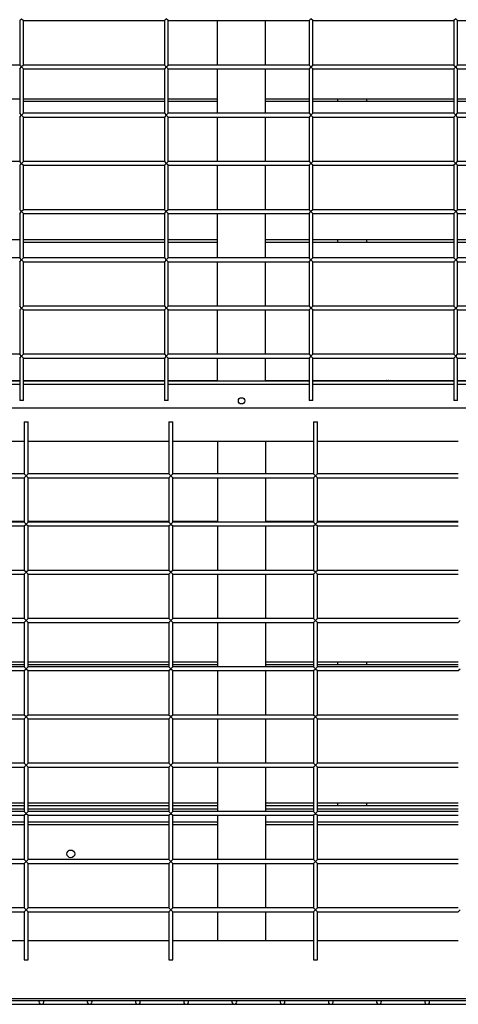
# Model space of a CAD drawing. Units: millimetres. Extents: x 0 to 299, y 3 to 200.
# Drawn here: x 56 to 66, y 102 to 125 of the extents above; entities that cross this region are included whole.
import ezdxf

# ---------------------------------------------------------------- set-up
doc = ezdxf.new("R2010")
doc.units = ezdxf.units.MM

msp = doc.modelspace()

# ---------------------------------------------------------------- linework, layer by layer
at = {"color": 7, "linetype": 'Continuous', "lineweight": 25}
for p, q in [((55.6772, 124.6867), (55.7217, 124.7312)), ((55.6772, 124.6867), (55.6772, 123.6645)), ((55.7217, 124.7312), (55.7661, 124.6867)), ((55.7661, 123.6645), (55.7661, 124.6867)), ((55.7661, 124.6867), (59.0106, 124.6867)), ((59.055, 124.7312), (59.0106, 124.6867)), ((59.0106, 124.6867), (59.0106, 123.6645)), ((59.0995, 124.6867), (59.055, 124.7312)), ((59.0995, 123.6645), (59.0995, 124.6867)), ((59.0995, 124.6867), (62.3439, 124.6867)), ((60.2328, 123.6645), (60.2328, 124.6867)), ((61.3439, 123.6645), (61.3439, 124.6867)), ((62.3884, 124.7312), (62.3439, 124.6867)), ((62.3439, 124.6867), (62.3439, 123.6645)), ((62.4328, 124.6867), (62.3884, 124.7312)), ((62.4328, 123.6645), (62.4328, 124.6867)), ((62.4328, 124.6867), (65.6772, 124.6867)), ((65.7217, 124.7312), (65.6772, 124.6867)), ((65.6772, 124.6867), (65.6772, 123.6645)), ((65.7661, 124.6867), (65.7217, 124.7312)), ((65.7661, 123.6645), (65.7661, 124.6867)), ((65.7661, 124.6867), (69.0106, 124.6867)), ((55.6772, 123.6645), (52.4328, 123.6645)), ((55.7217, 123.6201), (55.6772, 123.6645)), ((55.7661, 123.6645), (55.7217, 123.6201)), ((59.0106, 123.6645), (55.7661, 123.6645)), ((59.0106, 123.6645), (59.055, 123.6201)), ((59.055, 123.6201), (59.0995, 123.6645)), ((62.3439, 123.6645), (59.0995, 123.6645)), ((62.3439, 123.6645), (62.3884, 123.6201)), ((62.3884, 123.6201), (62.4328, 123.6645)), ((65.6772, 123.6645), (62.4328, 123.6645)), ((65.6772, 123.6645), (65.7217, 123.6201)), ((65.7217, 123.6201), (65.7661, 123.6645)), ((69.0106, 123.6645), (65.7661, 123.6645)), ((55.6772, 123.5756), (55.7217, 123.6201)), ((55.6772, 123.5756), (55.6772, 122.5534)), ((55.7217, 123.6201), (55.7661, 123.5756)), ((55.7661, 122.5534), (55.7661, 123.5756)), ((55.7661, 123.5756), (59.0106, 123.5756)), ((59.055, 123.6201), (59.0106, 123.5756)), ((59.0106, 123.5756), (59.0106, 122.5534)), ((59.0995, 123.5756), (59.055, 123.6201)), ((59.0995, 122.5534), (59.0995, 123.5756)), ((59.0995, 123.5756), (62.3439, 123.5756)), ((60.2328, 122.5534), (60.2328, 123.5756)), ((61.3439, 122.5534), (61.3439, 123.5756)), ((62.3884, 123.6201), (62.3439, 123.5756)), ((62.3439, 123.5756), (62.3439, 122.5534)), ((62.4328, 123.5756), (62.3884, 123.6201)), ((62.4328, 122.5534), (62.4328, 123.5756)), ((62.4328, 123.5756), (65.6772, 123.5756)), ((65.7217, 123.6201), (65.6772, 123.5756)), ((65.6772, 123.5756), (65.6772, 122.5534)), ((65.7661, 123.5756), (65.7217, 123.6201)), ((65.7661, 122.5534), (65.7661, 123.5756)), ((65.7661, 123.5756), (69.0106, 123.5756)), ((52.4328, 122.8867), (55.6772, 122.8867)), ((55.7661, 122.8867), (59.0106, 122.8867)), ((59.0106, 122.8201), (55.7661, 122.8201)), ((59.0995, 122.8867), (60.2328, 122.8867)), ((60.2328, 122.8201), (59.0995, 122.8201)), ((61.3439, 122.8867), (62.3439, 122.8867)), ((62.3439, 122.8201), (61.3439, 122.8201)), ((62.4328, 122.8867), (65.6772, 122.8867)), ((65.6772, 122.8201), (62.4328, 122.8201)), ((62.9995, 122.8867), (62.9995, 122.8201)), ((63.6661, 122.8867), (63.6661, 122.8201)), ((65.7661, 122.8867), (69.0106, 122.8867)), ((69.0106, 122.8201), (65.7661, 122.8201)), ((55.7217, 122.509), (55.6772, 122.5534)), ((55.7661, 122.5534), (55.7217, 122.509)), ((59.0106, 122.5534), (55.7661, 122.5534)), ((59.0106, 122.5534), (59.055, 122.509)), ((59.055, 122.509), (59.0995, 122.5534)), ((62.3439, 122.5534), (59.0995, 122.5534)), ((62.3439, 122.5534), (62.3884, 122.509)), ((62.3884, 122.509), (62.4328, 122.5534)), ((65.6772, 122.5534), (62.4328, 122.5534)), ((65.6772, 122.5534), (65.7217, 122.509)), ((65.7217, 122.509), (65.7661, 122.5534)), ((69.0106, 122.5534), (65.7661, 122.5534)), ((55.6772, 122.4645), (55.7217, 122.509)), ((55.6772, 122.4645), (55.6772, 121.4423)), ((55.7217, 122.509), (55.7661, 122.4645)), ((55.7661, 121.4423), (55.7661, 122.4645)), ((55.7661, 122.4645), (59.0106, 122.4645)), ((59.055, 122.509), (59.0106, 122.4645)), ((59.0106, 122.4645), (59.0106, 121.4423)), ((59.0995, 122.4645), (59.055, 122.509)), ((59.0995, 121.4423), (59.0995, 122.4645)), ((59.0995, 122.4645), (62.3439, 122.4645)), ((60.2328, 121.4423), (60.2328, 122.4645)), ((61.3439, 121.4423), (61.3439, 122.4645)), ((62.3884, 122.509), (62.3439, 122.4645)), ((62.3439, 122.4645), (62.3439, 121.4423)), ((62.4328, 122.4645), (62.3884, 122.509)), ((62.4328, 121.4423), (62.4328, 122.4645)), ((62.4328, 122.4645), (65.6772, 122.4645)), ((65.7217, 122.509), (65.6772, 122.4645)), ((65.6772, 122.4645), (65.6772, 121.4423)), ((65.7661, 122.4645), (65.7217, 122.509)), ((65.7661, 121.4423), (65.7661, 122.4645)), ((65.7661, 122.4645), (69.0106, 122.4645)), ((55.6772, 121.4423), (52.4328, 121.4423)), ((55.7217, 121.3979), (55.6772, 121.4423)), ((55.6772, 121.3534), (55.7217, 121.3979)), ((55.7661, 121.4423), (55.7217, 121.3979)), ((55.7217, 121.3979), (55.7661, 121.3534)), ((59.0106, 121.4423), (55.7661, 121.4423)), ((59.0106, 121.4423), (59.055, 121.3979)), ((59.055, 121.3979), (59.0106, 121.3534)), ((59.055, 121.3979), (59.0995, 121.4423)), ((59.0995, 121.3534), (59.055, 121.3979)), ((62.3439, 121.4423), (59.0995, 121.4423)), ((62.3439, 121.4423), (62.3884, 121.3979)), ((62.3884, 121.3979), (62.3439, 121.3534)), ((62.3884, 121.3979), (62.4328, 121.4423)), ((62.4328, 121.3534), (62.3884, 121.3979)), ((65.6772, 121.4423), (62.4328, 121.4423)), ((65.6772, 121.4423), (65.7217, 121.3979)), ((65.7217, 121.3979), (65.6772, 121.3534)), ((65.7217, 121.3979), (65.7661, 121.4423)), ((65.7661, 121.3534), (65.7217, 121.3979)), ((69.0106, 121.4423), (65.7661, 121.4423)), ((55.6772, 121.3534), (55.6772, 120.3312)), ((55.7661, 120.3312), (55.7661, 121.3534)), ((55.7661, 121.3534), (59.0106, 121.3534)), ((59.0106, 121.3534), (59.0106, 120.3312)), ((59.0995, 120.3312), (59.0995, 121.3534)), ((59.0995, 121.3534), (62.3439, 121.3534)), ((60.2328, 120.3312), (60.2328, 121.3534)), ((61.3439, 120.3312), (61.3439, 121.3534)), ((62.3439, 121.3534), (62.3439, 120.3312)), ((62.4328, 120.3312), (62.4328, 121.3534)), ((62.4328, 121.3534), (65.6772, 121.3534)), ((65.6772, 121.3534), (65.6772, 120.3312)), ((65.7661, 120.3312), (65.7661, 121.3534)), ((65.7661, 121.3534), (69.0106, 121.3534)), ((55.7217, 120.2867), (55.6772, 120.3312)), ((55.6772, 120.2423), (55.7217, 120.2867)), ((55.7661, 120.3312), (55.7217, 120.2867)), ((55.7217, 120.2867), (55.7661, 120.2423)), ((59.0106, 120.3312), (55.7661, 120.3312)), ((59.055, 120.2867), (59.0106, 120.3312)), ((59.0106, 120.2423), (59.055, 120.2867)), ((59.0995, 120.3312), (59.055, 120.2867)), ((59.055, 120.2867), (59.0995, 120.2423)), ((62.3439, 120.3312), (59.0995, 120.3312)), ((62.3884, 120.2867), (62.3439, 120.3312)), ((62.3439, 120.2423), (62.3884, 120.2867)), ((62.4328, 120.3312), (62.3884, 120.2867)), ((62.3884, 120.2867), (62.4328, 120.2423)), ((65.6772, 120.3312), (62.4328, 120.3312)), ((65.7217, 120.2867), (65.6772, 120.3312)), ((65.6772, 120.2423), (65.7217, 120.2867)), ((65.7661, 120.3312), (65.7217, 120.2867)), ((65.7217, 120.2867), (65.7661, 120.2423)), ((69.0106, 120.3312), (65.7661, 120.3312)), ((55.6772, 120.2423), (55.6772, 119.2201)), ((55.7661, 119.2201), (55.7661, 120.2423)), ((55.7661, 120.2423), (59.0106, 120.2423)), ((59.0106, 120.2423), (59.0106, 119.2201)), ((59.0995, 119.2201), (59.0995, 120.2423)), ((59.0995, 120.2423), (62.3439, 120.2423)), ((60.2328, 119.2201), (60.2328, 120.2423)), ((61.3439, 119.2201), (61.3439, 120.2423)), ((62.3439, 120.2423), (62.3439, 119.2201)), ((62.4328, 119.2201), (62.4328, 120.2423)), ((62.4328, 120.2423), (65.6772, 120.2423)), ((65.6772, 120.2423), (65.6772, 119.2201)), ((65.7661, 119.2201), (65.7661, 120.2423)), ((65.7661, 120.2423), (69.0106, 120.2423)), ((52.4328, 119.6423), (55.6772, 119.6423)), ((55.7661, 119.6423), (59.0106, 119.6423)), ((59.0106, 119.5756), (55.7661, 119.5756)), ((59.0995, 119.6423), (60.2328, 119.6423)), ((60.2328, 119.5756), (59.0995, 119.5756)), ((61.3439, 119.6423), (62.3439, 119.6423)), ((62.3439, 119.5756), (61.3439, 119.5756)), ((62.4328, 119.6423), (65.6772, 119.6423)), ((65.6772, 119.5756), (62.4328, 119.5756)), ((62.9995, 119.6423), (62.9995, 119.5756)), ((63.6661, 119.6423), (63.6661, 119.5756)), ((65.7661, 119.6423), (69.0106, 119.6423)), ((69.0106, 119.5756), (65.7661, 119.5756)), ((55.6772, 119.2201), (52.4328, 119.2201)), ((55.7217, 119.1756), (55.6772, 119.2201)), ((55.6772, 119.1312), (55.7217, 119.1756)), ((55.6772, 119.1312), (55.6772, 118.109)), ((55.7661, 119.2201), (55.7217, 119.1756)), ((55.7217, 119.1756), (55.7661, 119.1312)), ((59.0106, 119.2201), (55.7661, 119.2201)), ((55.7661, 118.109), (55.7661, 119.1312)), ((55.7661, 119.1312), (59.0106, 119.1312)), ((59.0106, 119.2201), (59.055, 119.1756)), ((59.055, 119.1756), (59.0106, 119.1312)), ((59.0106, 119.1312), (59.0106, 118.109)), ((59.055, 119.1756), (59.0995, 119.2201)), ((59.0995, 119.1312), (59.055, 119.1756)), ((62.3439, 119.2201), (59.0995, 119.2201)), ((59.0995, 118.109), (59.0995, 119.1312)), ((59.0995, 119.1312), (62.3439, 119.1312)), ((60.2328, 118.109), (60.2328, 119.1312)), ((61.3439, 118.109), (61.3439, 119.1312)), ((62.3884, 119.1756), (62.3439, 119.2201)), ((62.3439, 119.1312), (62.3884, 119.1756)), ((62.3439, 119.1312), (62.3439, 118.109)), ((62.4328, 119.2201), (62.3884, 119.1756)), ((62.3884, 119.1756), (62.4328, 119.1312)), ((65.6772, 119.2201), (62.4328, 119.2201)), ((62.4328, 118.109), (62.4328, 119.1312)), ((62.4328, 119.1312), (65.6772, 119.1312)), ((65.7217, 119.1756), (65.6772, 119.2201)), ((65.6772, 119.1312), (65.7217, 119.1756)), ((65.6772, 119.1312), (65.6772, 118.109)), ((65.7661, 119.2201), (65.7217, 119.1756)), ((65.7217, 119.1756), (65.7661, 119.1312)), ((69.0106, 119.2201), (65.7661, 119.2201)), ((65.7661, 118.109), (65.7661, 119.1312)), ((65.7661, 119.1312), (69.0106, 119.1312)), ((55.7217, 118.0645), (55.6772, 118.109)), ((55.6772, 118.0201), (55.7217, 118.0645)), ((55.6772, 118.0201), (55.6772, 116.9979)), ((55.7661, 118.109), (55.7217, 118.0645)), ((55.7217, 118.0645), (55.7661, 118.0201)), ((59.0106, 118.109), (55.7661, 118.109)), ((55.7661, 116.9979), (55.7661, 118.0201)), ((55.7661, 118.0201), (59.0106, 118.0201)), ((59.0106, 118.109), (59.055, 118.0645)), ((59.055, 118.0645), (59.0106, 118.0201)), ((59.0106, 118.0201), (59.0106, 116.9979)), ((59.055, 118.0645), (59.0995, 118.109)), ((59.0995, 118.0201), (59.055, 118.0645)), ((62.3439, 118.109), (59.0995, 118.109)), ((59.0995, 116.9979), (59.0995, 118.0201)), ((59.0995, 118.0201), (62.3439, 118.0201)), ((60.2328, 116.9979), (60.2328, 118.0201)), ((61.3439, 116.9979), (61.3439, 118.0201)), ((62.3439, 118.109), (62.3884, 118.0645)), ((62.3884, 118.0645), (62.3439, 118.0201)), ((62.3439, 118.0201), (62.3439, 116.9979)), ((62.3884, 118.0645), (62.4328, 118.109)), ((62.4328, 118.0201), (62.3884, 118.0645)), ((65.6772, 118.109), (62.4328, 118.109)), ((62.4328, 116.9979), (62.4328, 118.0201)), ((62.4328, 118.0201), (65.6772, 118.0201)), ((65.7217, 118.0645), (65.6772, 118.109)), ((65.6772, 118.0201), (65.7217, 118.0645)), ((65.6772, 118.0201), (65.6772, 116.9979)), ((65.7661, 118.109), (65.7217, 118.0645)), ((65.7217, 118.0645), (65.7661, 118.0201)), ((69.0106, 118.109), (65.7661, 118.109)), ((65.7661, 116.9979), (65.7661, 118.0201)), ((65.7661, 118.0201), (69.0106, 118.0201)), ((55.6772, 116.9979), (52.4328, 116.9979)), ((55.7217, 116.9534), (55.6772, 116.9979)), ((55.6772, 116.909), (55.7217, 116.9534)), ((55.6772, 116.909), (55.6772, 115.9312)), ((55.7661, 116.9979), (55.7217, 116.9534)), ((55.7217, 116.9534), (55.7661, 116.909)), ((59.0106, 116.9979), (55.7661, 116.9979)), ((55.7661, 116.909), (59.0106, 116.909)), ((55.7661, 115.9312), (55.7661, 116.909)), ((59.0106, 116.9979), (59.055, 116.9534)), ((59.055, 116.9534), (59.0106, 116.909)), ((59.0106, 116.909), (59.0106, 115.9312)), ((59.055, 116.9534), (59.0995, 116.9979)), ((59.0995, 116.909), (59.055, 116.9534)), ((62.3439, 116.9979), (59.0995, 116.9979)), ((59.0995, 115.9312), (59.0995, 116.909)), ((59.0995, 116.909), (62.3439, 116.909)), ((60.2328, 116.3756), (60.2328, 116.909)), ((61.3439, 116.3756), (61.3439, 116.909)), ((62.3439, 116.9979), (62.3884, 116.9534)), ((62.3884, 116.9534), (62.3439, 116.909)), ((62.3439, 116.909), (62.3439, 115.9312)), ((62.3884, 116.9534), (62.4328, 116.9979)), ((62.4328, 116.909), (62.3884, 116.9534)), ((65.6772, 116.9979), (62.4328, 116.9979)), ((62.4328, 115.9312), (62.4328, 116.909)), ((62.4328, 116.909), (65.6772, 116.909)), ((65.6772, 116.9979), (65.7217, 116.9534)), ((65.7217, 116.9534), (65.6772, 116.909)), ((65.6772, 116.909), (65.6772, 115.9312)), ((65.7217, 116.9534), (65.7661, 116.9979)), ((65.7661, 116.909), (65.7217, 116.9534)), ((69.0106, 116.9979), (65.7661, 116.9979)), ((65.7661, 115.9312), (65.7661, 116.909)), ((65.7661, 116.909), (69.0106, 116.909)), ((52.4328, 116.3979), (55.6772, 116.3979)), ((55.7661, 116.3979), (59.0106, 116.3979)), ((59.0995, 116.3979), (60.2328, 116.3979)), ((61.3439, 116.3979), (62.3439, 116.3979)), ((62.3328, 116.3756), (62.3328, 116.3979)), ((62.4328, 116.3979), (65.6772, 116.3979)), ((62.9995, 116.3979), (62.9995, 116.3756)), ((63.6661, 116.3979), (63.6661, 116.3756)), ((64.3328, 116.3979), (64.3328, 116.3756)), ((65.7661, 116.3979), (69.0106, 116.3979)), ((55.6772, 116.3756), (52.4328, 116.3756)), ((55.6772, 116.3034), (52.4328, 116.3034)), ((59.0106, 116.3756), (55.7661, 116.3756)), ((59.0106, 116.3034), (55.7661, 116.3034)), ((60.2328, 116.3756), (59.0995, 116.3756)), ((62.3439, 116.3034), (59.0995, 116.3034)), ((61.3439, 116.3756), (60.2328, 116.3756)), ((62.3439, 116.3756), (61.3439, 116.3756)), ((65.6772, 116.3756), (62.4328, 116.3756)), ((65.6772, 116.3034), (62.4328, 116.3034)), ((69.0106, 116.3756), (65.7661, 116.3756)), ((69.0106, 116.3034), (65.7661, 116.3034)), ((85.8995, 115.7534), (35.2328, 115.7534)), ((55.7661, 115.9312), (55.6772, 115.9312)), ((59.0995, 115.9312), (59.0106, 115.9312)), ((62.4328, 115.9312), (62.3439, 115.9312)), ((65.7661, 115.9312), (65.6772, 115.9312)), ((55.7824, 115.4423), (55.7824, 114.2423)), ((55.7824, 115.4423), (55.8713, 115.4423)), ((55.8713, 114.2423), (55.8713, 115.4423)), ((59.1157, 115.4423), (59.1157, 114.2423)), ((59.1157, 115.4423), (59.2046, 115.4423)), ((59.2046, 114.2423), (59.2046, 115.4423)), ((62.4491, 115.4423), (62.4491, 114.2423)), ((62.4491, 115.4423), (62.538, 115.4423)), ((62.538, 114.2423), (62.538, 115.4423)), ((52.538, 114.9979), (55.7824, 114.9979)), ((55.8713, 114.9979), (59.1157, 114.9979)), ((59.2046, 114.9979), (62.4491, 114.9979)), ((60.2328, 114.9979), (60.2328, 114.2423)), ((60.2328, 114.9979), (61.3439, 114.9979)), ((61.3439, 114.9979), (61.3439, 114.2423)), ((62.538, 114.9979), (65.7824, 114.9979)), ((55.7824, 114.2423), (52.538, 114.2423)), ((52.538, 114.1534), (55.7824, 114.1534)), ((55.8268, 114.1979), (55.7824, 114.2423)), ((55.7824, 114.1534), (55.8268, 114.1979)), ((55.7824, 114.1534), (55.7824, 113.1312)), ((55.8713, 114.2423), (55.8268, 114.1979)), ((55.8268, 114.1979), (55.8713, 114.1534)), ((59.1157, 114.2423), (55.8713, 114.2423)), ((55.8713, 114.1534), (59.1157, 114.1534)), ((55.8713, 113.1312), (55.8713, 114.1534)), ((59.1602, 114.1979), (59.1157, 114.2423)), ((59.1157, 114.1534), (59.1602, 114.1979)), ((59.1157, 114.1534), (59.1157, 113.1312)), ((59.2046, 114.2423), (59.1602, 114.1979)), ((59.1602, 114.1979), (59.2046, 114.1534)), ((62.4491, 114.2423), (59.2046, 114.2423)), ((59.2046, 114.1534), (62.4491, 114.1534)), ((59.2046, 113.1312), (59.2046, 114.1534)), ((60.2328, 114.1534), (60.2328, 113.1312)), ((61.3439, 114.1534), (61.3439, 113.1312)), ((62.4935, 114.1979), (62.4491, 114.2423)), ((62.4491, 114.1534), (62.4935, 114.1979)), ((62.4491, 114.1534), (62.4491, 113.1312)), ((62.538, 114.2423), (62.4935, 114.1979)), ((62.4935, 114.1979), (62.538, 114.1534)), ((65.7824, 114.2423), (62.538, 114.2423)), ((62.538, 113.1312), (62.538, 114.1534)), ((62.538, 114.1534), (65.7824, 114.1534)), ((52.538, 113.1534), (55.7824, 113.1534)), ((55.7824, 113.1312), (52.538, 113.1312)), ((52.538, 113.0423), (55.7824, 113.0423)), ((55.8268, 113.0867), (55.7824, 113.1312)), ((55.7824, 113.0423), (55.8268, 113.0867)), ((55.7824, 113.0423), (55.7824, 112.0201)), ((55.8713, 113.1312), (55.8268, 113.0867)), ((55.8268, 113.0867), (55.8713, 113.0423)), ((55.8713, 113.1534), (59.1157, 113.1534)), ((59.1157, 113.1312), (55.8713, 113.1312)), ((55.8713, 112.0201), (55.8713, 113.0423)), ((55.8713, 113.0423), (59.1157, 113.0423)), ((59.1602, 113.0867), (59.1157, 113.1312)), ((59.1157, 113.0423), (59.1602, 113.0867)), ((59.1157, 113.0423), (59.1157, 112.0201)), ((59.2046, 113.1312), (59.1602, 113.0867)), ((59.1602, 113.0867), (59.2046, 113.0423)), ((59.2046, 113.1534), (60.2328, 113.1534)), ((62.4491, 113.1312), (59.2046, 113.1312)), ((59.2046, 113.0423), (62.4491, 113.0423)), ((59.2046, 112.0201), (59.2046, 113.0423)), ((60.2328, 113.0423), (60.2328, 112.0201)), ((61.3439, 113.1534), (62.4491, 113.1534)), ((61.3439, 113.0423), (61.3439, 112.0201)), ((62.4935, 113.0867), (62.4491, 113.1312)), ((62.4491, 113.0423), (62.4935, 113.0867)), ((62.4491, 113.0423), (62.4491, 112.0201)), ((62.538, 113.1312), (62.4935, 113.0867)), ((62.4935, 113.0867), (62.538, 113.0423)), ((62.538, 113.1534), (65.7824, 113.1534)), ((65.7824, 113.1312), (62.538, 113.1312)), ((62.538, 112.0201), (62.538, 113.0423)), ((62.538, 113.0423), (65.7824, 113.0423)), ((62.9995, 113.1534), (62.9995, 113.1312)), ((63.6661, 113.1534), (63.6661, 113.1312)), ((55.7824, 112.0201), (52.538, 112.0201)), ((52.538, 111.9312), (55.7824, 111.9312)), ((55.8268, 111.9756), (55.7824, 112.0201)), ((55.7824, 111.9312), (55.8268, 111.9756)), ((55.7824, 111.9312), (55.7824, 110.909)), ((55.8713, 112.0201), (55.8268, 111.9756)), ((55.8268, 111.9756), (55.8713, 111.9312)), ((59.1157, 112.0201), (55.8713, 112.0201)), ((55.8713, 110.909), (55.8713, 111.9312)), ((55.8713, 111.9312), (59.1157, 111.9312)), ((59.1602, 111.9756), (59.1157, 112.0201)), ((59.1157, 111.9312), (59.1602, 111.9756)), ((59.1157, 111.9312), (59.1157, 110.909)), ((59.2046, 112.0201), (59.1602, 111.9756)), ((59.1602, 111.9756), (59.2046, 111.9312)), ((62.4491, 112.0201), (59.2046, 112.0201)), ((59.2046, 111.9312), (62.4491, 111.9312)), ((59.2046, 110.909), (59.2046, 111.9312)), ((60.2328, 111.9312), (60.2328, 110.909)), ((61.3439, 111.9312), (61.3439, 110.909)), ((62.4935, 111.9756), (62.4491, 112.0201)), ((62.4491, 111.9312), (62.4935, 111.9756)), ((62.4491, 111.9312), (62.4491, 110.909)), ((62.538, 112.0201), (62.4935, 111.9756)), ((62.4935, 111.9756), (62.538, 111.9312)), ((65.7824, 112.0201), (62.538, 112.0201)), ((62.538, 110.909), (62.538, 111.9312)), ((62.538, 111.9312), (65.7824, 111.9312)), ((55.7824, 110.909), (52.538, 110.909)), ((52.538, 110.8201), (55.7824, 110.8201)), ((55.8268, 110.8645), (55.7824, 110.909)), ((55.7824, 110.8201), (55.8268, 110.8645)), ((55.7824, 110.8201), (55.7824, 109.7979)), ((55.8713, 110.909), (55.8268, 110.8645)), ((55.8268, 110.8645), (55.8713, 110.8201)), ((59.1157, 110.909), (55.8713, 110.909)), ((55.8713, 110.8201), (59.1157, 110.8201)), ((55.8713, 109.7979), (55.8713, 110.8201)), ((59.1602, 110.8645), (59.1157, 110.909)), ((59.1157, 110.8201), (59.1602, 110.8645)), ((59.1157, 110.8201), (59.1157, 109.7979)), ((59.2046, 110.909), (59.1602, 110.8645)), ((59.1602, 110.8645), (59.2046, 110.8201)), ((62.4491, 110.909), (59.2046, 110.909)), ((59.2046, 109.7979), (59.2046, 110.8201)), ((59.2046, 110.8201), (62.4491, 110.8201)), ((60.2328, 110.8201), (60.2328, 109.7979)), ((61.3439, 110.8201), (61.3439, 109.7979)), ((62.4935, 110.8645), (62.4491, 110.909)), ((62.4491, 110.8201), (62.4935, 110.8645)), ((62.4491, 110.8201), (62.4491, 109.7979)), ((62.538, 110.909), (62.4935, 110.8645)), ((62.4935, 110.8645), (62.538, 110.8201)), ((65.7824, 110.909), (62.538, 110.909)), ((62.538, 110.8201), (65.7824, 110.8201)), ((62.538, 109.7979), (62.538, 110.8201)), ((65.7824, 110.8201), (65.8268, 110.8645)), ((52.538, 109.909), (55.7824, 109.909)), ((55.7824, 109.8423), (52.538, 109.8423)), ((55.8713, 109.909), (59.1157, 109.909)), ((59.1157, 109.8423), (55.8713, 109.8423)), ((59.2046, 109.909), (60.2328, 109.909)), ((60.2328, 109.8423), (59.2046, 109.8423)), ((61.3439, 109.909), (62.4491, 109.909)), ((62.4491, 109.8423), (61.3439, 109.8423)), ((62.538, 109.909), (65.7824, 109.909)), ((65.7824, 109.8423), (62.538, 109.8423)), ((62.9995, 109.909), (62.9995, 109.8423)), ((63.6661, 109.909), (63.6661, 109.8423)), ((55.7824, 109.7979), (52.538, 109.7979)), ((52.538, 109.709), (55.7824, 109.709)), ((55.8268, 109.7534), (55.7824, 109.7979)), ((55.7824, 109.709), (55.8268, 109.7534)), ((55.7824, 109.709), (55.7824, 108.6867)), ((55.8713, 109.7979), (55.8268, 109.7534)), ((55.8268, 109.7534), (55.8713, 109.709)), ((59.1157, 109.7979), (55.8713, 109.7979)), ((55.8713, 109.709), (59.1157, 109.709)), ((55.8713, 108.6867), (55.8713, 109.709)), ((59.1602, 109.7534), (59.1157, 109.7979)), ((59.1157, 109.709), (59.1602, 109.7534)), ((59.1157, 109.709), (59.1157, 108.6867)), ((59.2046, 109.7979), (59.1602, 109.7534)), ((59.1602, 109.7534), (59.2046, 109.709)), ((62.4491, 109.7979), (59.2046, 109.7979)), ((59.2046, 108.6867), (59.2046, 109.709)), ((59.2046, 109.709), (62.4491, 109.709)), ((60.2328, 109.709), (60.2328, 108.6867)), ((61.3439, 109.709), (61.3439, 108.6867)), ((62.4935, 109.7534), (62.4491, 109.7979)), ((62.4491, 109.709), (62.4935, 109.7534)), ((62.4491, 109.709), (62.4491, 108.6867)), ((62.538, 109.7979), (62.4935, 109.7534)), ((62.4935, 109.7534), (62.538, 109.709)), ((65.7824, 109.7979), (62.538, 109.7979)), ((62.538, 109.709), (65.7824, 109.709)), ((62.538, 108.6867), (62.538, 109.709)), ((65.7824, 109.709), (65.8268, 109.7534)), ((55.7824, 108.6867), (52.538, 108.6867)), ((55.8268, 108.6423), (55.7824, 108.6867)), ((55.8713, 108.6867), (55.8268, 108.6423)), ((59.1157, 108.6867), (55.8713, 108.6867)), ((59.1602, 108.6423), (59.1157, 108.6867)), ((59.2046, 108.6867), (59.1602, 108.6423)), ((62.4491, 108.6867), (59.2046, 108.6867)), ((62.4935, 108.6423), (62.4491, 108.6867)), ((62.538, 108.6867), (62.4935, 108.6423)), ((65.7824, 108.6867), (62.538, 108.6867)), ((52.538, 108.5979), (55.7824, 108.5979)), ((55.7824, 108.5979), (55.8268, 108.6423)), ((55.7824, 108.5979), (55.7824, 107.5756)), ((55.8268, 108.6423), (55.8713, 108.5979)), ((55.8713, 107.5756), (55.8713, 108.5979)), ((55.8713, 108.5979), (59.1157, 108.5979)), ((59.1157, 108.5979), (59.1602, 108.6423)), ((59.1157, 108.5979), (59.1157, 107.5756)), ((59.1602, 108.6423), (59.2046, 108.5979)), ((59.2046, 107.5756), (59.2046, 108.5979)), ((59.2046, 108.5979), (62.4491, 108.5979)), ((60.2328, 108.5979), (60.2328, 107.5756)), ((61.3439, 108.5979), (61.3439, 107.5756)), ((62.4491, 108.5979), (62.4935, 108.6423)), ((62.4491, 108.5979), (62.4491, 107.5756)), ((62.4935, 108.6423), (62.538, 108.5979)), ((62.538, 108.5979), (65.7824, 108.5979)), ((62.538, 107.5756), (62.538, 108.5979)), ((55.7824, 107.5756), (52.538, 107.5756)), ((55.8268, 107.5312), (55.7824, 107.5756)), ((55.8713, 107.5756), (55.8268, 107.5312)), ((59.1157, 107.5756), (55.8713, 107.5756)), ((59.1602, 107.5312), (59.1157, 107.5756)), ((59.2046, 107.5756), (59.1602, 107.5312)), ((62.4491, 107.5756), (59.2046, 107.5756)), ((62.4935, 107.5312), (62.4491, 107.5756)), ((62.538, 107.5756), (62.4935, 107.5312)), ((65.7824, 107.5756), (62.538, 107.5756)), ((52.538, 107.4867), (55.7824, 107.4867)), ((55.7824, 107.4867), (55.8268, 107.5312)), ((55.7824, 107.4867), (55.7824, 106.4645)), ((55.8268, 107.5312), (55.8713, 107.4867)), ((55.8713, 106.4645), (55.8713, 107.4867)), ((55.8713, 107.4867), (59.1157, 107.4867)), ((59.1157, 107.4867), (59.1602, 107.5312)), ((59.1157, 107.4867), (59.1157, 106.4645)), ((59.1602, 107.5312), (59.2046, 107.4867)), ((59.2046, 106.4645), (59.2046, 107.4867)), ((59.2046, 107.4867), (62.4491, 107.4867)), ((60.2328, 107.4867), (60.2328, 106.4645)), ((61.3439, 107.4867), (61.3439, 106.4645)), ((62.4491, 107.4867), (62.4935, 107.5312)), ((62.4491, 107.4867), (62.4491, 106.4645)), ((62.4935, 107.5312), (62.538, 107.4867)), ((62.538, 106.4645), (62.538, 107.4867)), ((62.538, 107.4867), (65.7824, 107.4867)), ((52.538, 106.6645), (55.7824, 106.6645)), ((55.8713, 106.6645), (59.1157, 106.6645)), ((59.2046, 106.6645), (60.2328, 106.6645)), ((61.3439, 106.6645), (62.4491, 106.6645)), ((62.538, 106.6645), (65.7824, 106.6645)), ((62.9995, 106.6645), (62.9995, 106.5979)), ((63.6661, 106.6645), (63.6661, 106.5979)), ((52.538, 106.5979), (55.7824, 106.5979)), ((52.538, 106.5256), (55.7824, 106.5256)), ((55.7824, 106.4645), (52.538, 106.4645)), ((55.8268, 106.4201), (55.7824, 106.4645)), ((55.7824, 106.3756), (55.8268, 106.4201)), ((55.8713, 106.4645), (55.8268, 106.4201)), ((55.8268, 106.4201), (55.8713, 106.3756)), ((55.8713, 106.5979), (59.1157, 106.5979)), ((55.8713, 106.5256), (59.1157, 106.5256)), ((59.1157, 106.4645), (55.8713, 106.4645)), ((59.1602, 106.4201), (59.1157, 106.4645)), ((59.1157, 106.3756), (59.1602, 106.4201)), ((59.2046, 106.4645), (59.1602, 106.4201)), ((59.1602, 106.4201), (59.2046, 106.3756)), ((59.2046, 106.5979), (60.2328, 106.5979)), ((59.2046, 106.5256), (60.2328, 106.5256)), ((62.4491, 106.4645), (59.2046, 106.4645)), ((61.3439, 106.5979), (62.4491, 106.5979)), ((61.3439, 106.5256), (62.4491, 106.5256)), ((62.4935, 106.4201), (62.4491, 106.4645)), ((62.4491, 106.3756), (62.4935, 106.4201)), ((62.538, 106.4645), (62.4935, 106.4201)), ((62.4935, 106.4201), (62.538, 106.3756)), ((62.538, 106.5979), (65.7824, 106.5979)), ((62.538, 106.5256), (65.7824, 106.5256)), ((65.7824, 106.4645), (62.538, 106.4645)), ((52.538, 106.3756), (55.7824, 106.3756)), ((52.538, 106.2256), (55.7824, 106.2256)), ((55.7824, 106.3756), (55.7824, 105.3534)), ((55.8713, 105.3534), (55.8713, 106.3756)), ((55.8713, 106.3756), (59.1157, 106.3756)), ((55.8713, 106.2256), (59.1157, 106.2256)), ((59.1157, 106.3756), (59.1157, 105.3534)), ((59.2046, 105.3534), (59.2046, 106.3756)), ((59.2046, 106.3756), (62.4491, 106.3756)), ((59.2046, 106.2256), (60.2328, 106.2256)), ((60.2328, 106.3756), (60.2328, 105.3534)), ((61.3439, 106.3756), (61.3439, 105.3534)), ((61.3439, 106.2256), (62.4491, 106.2256)), ((62.4491, 106.3756), (62.4491, 105.3534)), ((62.538, 105.3534), (62.538, 106.3756)), ((62.538, 106.3756), (65.7824, 106.3756)), ((62.538, 106.2256), (65.7824, 106.2256)), ((55.7824, 106.1534), (52.538, 106.1534)), ((59.1157, 106.1534), (55.8713, 106.1534)), ((60.2328, 106.1534), (59.2046, 106.1534)), ((62.4491, 106.1534), (61.3439, 106.1534)), ((65.7824, 106.1534), (62.538, 106.1534)), ((55.7824, 105.3534), (52.538, 105.3534)), ((55.8268, 105.309), (55.7824, 105.3534)), ((55.7824, 105.2645), (55.8268, 105.309)), ((55.8713, 105.3534), (55.8268, 105.309)), ((55.8268, 105.309), (55.8713, 105.2645)), ((59.1157, 105.3534), (55.8713, 105.3534)), ((59.1602, 105.309), (59.1157, 105.3534)), ((59.1157, 105.2645), (59.1602, 105.309)), ((59.2046, 105.3534), (59.1602, 105.309)), ((59.1602, 105.309), (59.2046, 105.2645)), ((62.4491, 105.3534), (59.2046, 105.3534)), ((62.4935, 105.309), (62.4491, 105.3534)), ((62.4491, 105.2645), (62.4935, 105.309)), ((62.538, 105.3534), (62.4935, 105.309)), ((62.4935, 105.309), (62.538, 105.2645)), ((65.7824, 105.3534), (62.538, 105.3534)), ((52.538, 105.2645), (55.7824, 105.2645)), ((55.7824, 105.2645), (55.7824, 104.2423)), ((55.8713, 105.2645), (59.1157, 105.2645)), ((55.8713, 104.2423), (55.8713, 105.2645)), ((59.1157, 105.2645), (59.1157, 104.2423)), ((59.2046, 105.2645), (62.4491, 105.2645)), ((59.2046, 104.2423), (59.2046, 105.2645)), ((60.2328, 105.2645), (60.2328, 104.2423)), ((61.3439, 105.2645), (61.3439, 104.2423)), ((62.4491, 105.2645), (62.4491, 104.2423)), ((62.538, 104.2423), (62.538, 105.2645)), ((62.538, 105.2645), (65.7824, 105.2645)), ((55.7824, 104.2423), (52.538, 104.2423)), ((52.538, 104.1534), (55.7824, 104.1534)), ((55.8268, 104.1979), (55.7824, 104.2423)), ((55.7824, 104.1534), (55.8268, 104.1979)), ((55.7824, 104.1534), (55.7824, 103.0423)), ((55.8713, 104.2423), (55.8268, 104.1979)), ((55.8268, 104.1979), (55.8713, 104.1534)), ((59.1157, 104.2423), (55.8713, 104.2423)), ((55.8713, 103.0423), (55.8713, 104.1534)), ((55.8713, 104.1534), (59.1157, 104.1534)), ((59.1602, 104.1979), (59.1157, 104.2423)), ((59.1157, 104.1534), (59.1602, 104.1979)), ((59.1157, 104.1534), (59.1157, 103.0423)), ((59.2046, 104.2423), (59.1602, 104.1979)), ((59.1602, 104.1979), (59.2046, 104.1534)), ((62.4491, 104.2423), (59.2046, 104.2423)), ((59.2046, 103.0423), (59.2046, 104.1534)), ((59.2046, 104.1534), (62.4491, 104.1534)), ((60.2328, 104.1534), (60.2328, 103.4867)), ((61.3439, 104.1534), (61.3439, 103.4867)), ((62.4935, 104.1979), (62.4491, 104.2423)), ((62.4491, 104.1534), (62.4935, 104.1979)), ((62.4491, 104.1534), (62.4491, 103.0423)), ((62.538, 104.2423), (62.4935, 104.1979)), ((62.4935, 104.1979), (62.538, 104.1534)), ((65.7824, 104.2423), (62.538, 104.2423)), ((62.538, 104.1534), (65.7824, 104.1534)), ((62.538, 103.0423), (62.538, 104.1534)), ((65.7824, 104.1534), (65.8268, 104.1979)), ((52.538, 103.4867), (55.7824, 103.4867)), ((55.8713, 103.4867), (59.1157, 103.4867)), ((59.2046, 103.4867), (62.4491, 103.4867)), ((60.2328, 103.4867), (61.3439, 103.4867)), ((62.538, 103.4867), (65.7824, 103.4867)), ((55.7824, 103.0423), (55.8713, 103.0423)), ((59.1157, 103.0423), (59.2046, 103.0423)), ((62.4491, 103.0423), (62.538, 103.0423)), ((35.2328, 102.1534), (136.5661, 102.1534)), ((36.1661, 102.109), (83.855, 102.109)), ((55.0661, 102.0201), (56.1772, 102.0201)), ((56.1772, 102.0201), (57.2884, 102.0201)), ((57.2884, 102.0201), (58.3995, 102.0201)), ((58.3995, 102.0201), (59.5106, 102.0201)), ((59.5106, 102.0201), (60.6217, 102.0201)), ((60.6217, 102.0201), (61.7328, 102.0201)), ((61.7328, 102.0201), (62.8439, 102.0201)), ((62.8439, 102.0201), (63.955, 102.0201)), ((63.955, 102.0201), (65.0661, 102.0201)), ((65.0661, 102.0201), (66.1772, 102.0201))]:
    msp.add_line(p, q, dxfattribs=at)
at = {"color": 7, "linetype": 'Continuous', "lineweight": 25, "flags": 128}
for points in [[(64.1495, 116.3901), (64.1259, 116.3942), (64.1177, 116.3979)], [(64.1813, 116.3979), (64.173, 116.3942), (64.1495, 116.3901)]]:
    msp.add_lwpolyline(points, dxfattribs=at)
at = {"color": 7, "linetype": 'Continuous', "lineweight": 25}
for centre, radius in [((60.7884, 115.9256), 0.0722), ((56.855, 105.4867), 0.0889)]:
    msp.add_circle(centre, radius, dxfattribs=at)
for centre, radius, start, end in [((62.5161, 116.459), 0.0689, 242.51067, 297.48933), ((56.1772, 102.0756), 0.0556, 143.1301, 36.8699), ((57.2884, 102.0756), 0.0556, 143.1301, 36.8699), ((58.3995, 102.0756), 0.0556, 143.1301, 36.8699), ((59.5106, 102.0756), 0.0556, 143.1301, 36.8699), ((60.6217, 102.0756), 0.0556, 143.1301, 36.8699), ((61.7328, 102.0756), 0.0556, 143.1301, 36.8699), ((62.8439, 102.0756), 0.0556, 143.1301, 36.8699), ((63.955, 102.0756), 0.0556, 143.1301, 36.8699), ((65.0661, 102.0756), 0.0556, 143.1301, 36.8699)]:
    msp.add_arc(centre, radius, start, end, dxfattribs=at)

doc.saveas('drawing.dxf')
